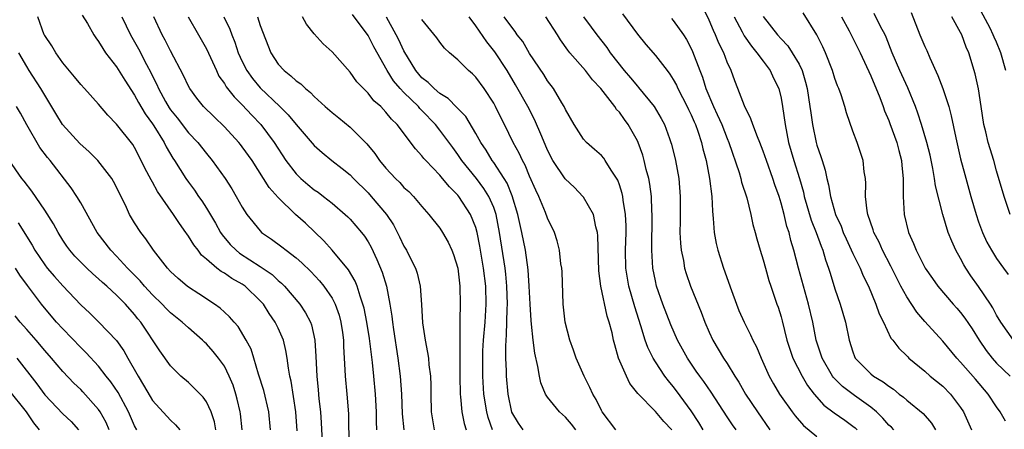
# Model space of a CAD drawing. Units: inches. Extents: x 2580000 to 2583000, y 1557000 to 1560000.
# Drawn here: x 2581510 to 2581620, y 1557337 to 1557383 of the extents above; entities that cross this region are included whole.
import ezdxf

# ---------------------------------------------------------------- set-up
doc = ezdxf.new("R2010")
doc.units = ezdxf.units.IN
doc.header["$MEASUREMENT"] = 0
doc.layers.add('LD25801557_2ft', color=135, linetype='Continuous')

msp = doc.modelspace()

# ---------------------------------------------------------------- linework, layer by layer
at = {"layer": 'LD25801557_2ft'}
for points, elevation in [([(2581607.57, 1557337), (2581607.29, 1557337.29), (2581607, 1557337.54), (2581606.32, 1557338.32), (2581605.62, 1557339), (2581605, 1557339.53), (2581603.18, 1557340.82), (2581601.83, 1557341.83), (2581600.83, 1557342.83), (2581600.71, 1557343), (2581599.56, 1557345), (2581599.44, 1557345.44), (2581598.9, 1557347), (2581598.54, 1557349), (2581598.07, 1557351), (2581597.48, 1557353), (2581596.94, 1557355), (2581596.44, 1557357), (2581596.09, 1557358.09), (2581595.89, 1557359), (2581595.66, 1557359.66), (2581595.34, 1557361), (2581595, 1557362.26), (2581594.77, 1557363), (2581594.3, 1557364.3), (2581594.08, 1557365), (2581593.36, 1557367), (2581593, 1557368.05), (2581592.63, 1557369), (2581592.36, 1557369.64), (2581591.85, 1557371), (2581591.65, 1557371.65), (2581590.93, 1557373.07), (2581590.19, 1557375), (2581589.85, 1557375.85), (2581589.43, 1557377), (2581589, 1557377.95), (2581588.62, 1557379), (2581588.07, 1557380.07), (2581587.7, 1557381), (2581587.47, 1557381.47), (2581587, 1557382.63), (2581586.23, 1557384.23)], 8178), ([(2581620.05, 1557377), (2581619.49, 1557379), (2581619, 1557380.16), (2581618.73, 1557380.73), (2581618.63, 1557381), (2581618.27, 1557381.73), (2581617, 1557384.14)], 8194), ([(2581541.11, 1557336.89), (2581540.97, 1557339), (2581540.43, 1557342.43), (2581540.3, 1557343), (2581540.14, 1557343.86), (2581540, 1557345), (2581539.86, 1557345.86), (2581539.58, 1557347), (2581539, 1557348.32), (2581538.67, 1557349), (2581537.98, 1557349.98), (2581537.35, 1557351), (2581537, 1557351.39), (2581535.32, 1557353), (2581535, 1557353.22), (2581533.85, 1557353.85), (2581533, 1557354.45), (2581532.64, 1557354.64), (2581532.18, 1557355), (2581531, 1557356.02), (2581530.46, 1557356.46), (2581530.07, 1557357), (2581529.59, 1557357.59), (2581529, 1557358.59), (2581528.82, 1557358.82), (2581528.72, 1557359), (2581527.99, 1557359.99), (2581527.34, 1557361), (2581525.56, 1557363.56), (2581525, 1557364.6), (2581524.85, 1557364.85), (2581524.16, 1557366.16), (2581523.75, 1557367), (2581523, 1557368.45), (2581522.79, 1557368.79), (2581521, 1557371.06), (2581520.03, 1557372.03), (2581519, 1557373.28), (2581517.43, 1557375), (2581517, 1557375.45), (2581516.31, 1557376.31), (2581515, 1557377.87), (2581514.23, 1557379), (2581513.78, 1557379.78), (2581513, 1557380.91), (2581512.95, 1557381), (2581512.22, 1557383)], 8144), ([(2581517.18, 1557383.18), (2581517.76, 1557382.24), (2581518.48, 1557381), (2581518.67, 1557380.67), (2581519, 1557380.26), (2581519.45, 1557379.45), (2581519.78, 1557379), (2581521, 1557377.43), (2581521.93, 1557375.93), (2581523, 1557374.29), (2581523.45, 1557373.45), (2581524.18, 1557372.18), (2581525, 1557371.07), (2581525.14, 1557370.86), (2581526.29, 1557369), (2581526.52, 1557368.52), (2581527.26, 1557367.26), (2581527.44, 1557367), (2581528.71, 1557365), (2581529, 1557364.59), (2581529.68, 1557363.68), (2581530.12, 1557363), (2581530.49, 1557362.49), (2581531, 1557361.68), (2581532.01, 1557360.01), (2581532.57, 1557359), (2581532.74, 1557358.74), (2581533.66, 1557357.66), (2581534.33, 1557357), (2581534.69, 1557356.69), (2581537, 1557355.2), (2581538.31, 1557354.31), (2581539, 1557353.63), (2581539.35, 1557353.35), (2581539.68, 1557353), (2581541.39, 1557351), (2581542.05, 1557350.05), (2581542.59, 1557349), (2581542.71, 1557348.71), (2581543.08, 1557347), (2581543.19, 1557345.19), (2581543.29, 1557343), (2581543.45, 1557341.45), (2581543.53, 1557340.46), (2581543.7, 1557339), (2581543.79, 1557337.79), (2581543.93, 1557335)], 8146), ([(2581521.59, 1557383), (2581522.55, 1557381), (2581523, 1557380.21), (2581523.42, 1557379.42), (2581524.33, 1557377.67), (2581524.8, 1557376.8), (2581525, 1557376.38), (2581525.47, 1557375.47), (2581525.66, 1557375), (2581526.45, 1557373.55), (2581526.85, 1557372.85), (2581527, 1557372.64), (2581527.74, 1557371.74), (2581529, 1557370.09), (2581530.03, 1557369), (2581531, 1557367.78), (2581531.66, 1557367), (2581533.09, 1557365), (2581533.83, 1557363.83), (2581534.33, 1557363), (2581535, 1557361.79), (2581535.5, 1557361), (2581537, 1557359.15), (2581537.15, 1557359), (2581538.25, 1557358.25), (2581539.39, 1557357.39), (2581539.89, 1557357), (2581541, 1557356.16), (2581541.62, 1557355.62), (2581542.63, 1557354.63), (2581543.59, 1557353.59), (2581544.08, 1557353), (2581545, 1557351.66), (2581545.35, 1557351), (2581545.77, 1557349.77), (2581545.98, 1557349), (2581546.15, 1557347.85), (2581546.26, 1557347), (2581546.28, 1557346.28), (2581546.36, 1557345), (2581546.37, 1557344.37), (2581546.46, 1557343), (2581546.64, 1557341), (2581546.82, 1557338.81), (2581546.88, 1557335.12)], 8148), ([(2581549.99, 1557337), (2581549.94, 1557337.94), (2581549.94, 1557339), (2581549.84, 1557341), (2581549.66, 1557343), (2581549.51, 1557344.5), (2581549.38, 1557345.38), (2581549.17, 1557347.17), (2581548.87, 1557349), (2581548.56, 1557350.56), (2581548.44, 1557351), (2581548.11, 1557351.89), (2581547.78, 1557353), (2581547.57, 1557353.57), (2581546.83, 1557354.83), (2581545.01, 1557357.01), (2581544.07, 1557358.07), (2581542.02, 1557360.02), (2581540.94, 1557361), (2581539, 1557362.87), (2581538, 1557364), (2581537.37, 1557365), (2581536.08, 1557367), (2581535, 1557368.53), (2581534.79, 1557368.79), (2581534.63, 1557369), (2581533, 1557370.75), (2581531.85, 1557371.85), (2581530.69, 1557373), (2581529.93, 1557373.93), (2581529.15, 1557375), (2581529, 1557375.28), (2581528.46, 1557376.46), (2581527, 1557379.19), (2581526.4, 1557380.4), (2581526.07, 1557381), (2581525.14, 1557383)], 8150), ([(2581528.96, 1557383), (2581530.13, 1557381), (2581531, 1557379.44), (2581532.11, 1557377), (2581532.4, 1557376.4), (2581533, 1557375.57), (2581533.2, 1557375.2), (2581534.08, 1557374.08), (2581535, 1557373.19), (2581536.05, 1557372.05), (2581537.07, 1557371), (2581538.55, 1557369), (2581539.86, 1557367), (2581541, 1557365.52), (2581541.52, 1557365), (2581542.31, 1557364.31), (2581543, 1557363.75), (2581543.46, 1557363.46), (2581544.05, 1557363), (2581545, 1557362.24), (2581546.46, 1557361), (2581546.74, 1557360.74), (2581547, 1557360.47), (2581548.26, 1557359), (2581548.59, 1557358.59), (2581549, 1557357.95), (2581549.35, 1557357.35), (2581549.99, 1557355.99), (2581550.57, 1557354.57), (2581551.04, 1557353), (2581551.44, 1557351), (2581551.66, 1557349.66), (2581551.72, 1557349), (2581551.82, 1557348.18), (2581552.32, 1557345), (2581552.58, 1557343), (2581552.71, 1557341), (2581552.8, 1557338.8), (2581552.99, 1557337)], 8152), ([(2581532.96, 1557383), (2581533.61, 1557381.61), (2581533.82, 1557381), (2581534.16, 1557380.16), (2581534.54, 1557379), (2581535, 1557378.01), (2581535.51, 1557377), (2581536.13, 1557376.13), (2581537, 1557375.1), (2581539.18, 1557373), (2581540.09, 1557372.09), (2581541, 1557370.99), (2581543, 1557368.68), (2581543.88, 1557367.88), (2581544.96, 1557367), (2581546.12, 1557366.12), (2581547, 1557365.4), (2581547.37, 1557365), (2581549, 1557363.39), (2581549.35, 1557363), (2581551.04, 1557361), (2581551.82, 1557359.82), (2581552.51, 1557358.51), (2581553, 1557357.46), (2581553.28, 1557357), (2581553.53, 1557356.47), (2581554.27, 1557355), (2581554.46, 1557354.46), (2581554.79, 1557353), (2581554.96, 1557350.96), (2581555.08, 1557348.92), (2581555.35, 1557347), (2581555.63, 1557345.63), (2581555.72, 1557345), (2581555.77, 1557344.23), (2581555.94, 1557343), (2581555.98, 1557341.98), (2581555.98, 1557341), (2581556.03, 1557339), (2581556.37, 1557337)], 8154), ([(2581536.68, 1557383), (2581537, 1557382.04), (2581538.17, 1557379), (2581539, 1557377.73), (2581539.66, 1557377), (2581540.42, 1557376.42), (2581541, 1557375.87), (2581541.52, 1557375.52), (2581542.04, 1557375), (2581542.58, 1557374.58), (2581543, 1557374.14), (2581544.23, 1557373), (2581545, 1557372.34), (2581545.76, 1557371.76), (2581547, 1557370.71), (2581548.85, 1557368.85), (2581549.76, 1557367.76), (2581550.28, 1557367), (2581551, 1557366.13), (2581552.05, 1557365), (2581552.54, 1557364.54), (2581553, 1557364.01), (2581553.53, 1557363.53), (2581554.05, 1557363), (2581555, 1557361.88), (2581555.78, 1557361), (2581557, 1557359.47), (2581557.31, 1557359), (2581557.92, 1557357.92), (2581558.35, 1557357), (2581558.52, 1557356.52), (2581559, 1557355), (2581559.23, 1557353), (2581559.26, 1557351), (2581559.24, 1557349.24), (2581559.21, 1557348.79), (2581559.23, 1557345.23), (2581559.22, 1557345), (2581559.22, 1557343), (2581559.26, 1557341), (2581559.31, 1557340.69), (2581559.46, 1557339), (2581559.71, 1557337.71), (2581559.92, 1557337)], 8156), ([(2581562.87, 1557337), (2581562.38, 1557338.38), (2581562.23, 1557339), (2581561.9, 1557341), (2581561.78, 1557343), (2581561.78, 1557344.22), (2581561.77, 1557345), (2581561.8, 1557345.8), (2581561.86, 1557347), (2581562.03, 1557349), (2581562.15, 1557351), (2581562.11, 1557353), (2581561.87, 1557355), (2581561.46, 1557357.46), (2581561.15, 1557359), (2581561, 1557359.54), (2581560.41, 1557361), (2581559.11, 1557363), (2581559, 1557363.14), (2581558.06, 1557364.06), (2581557.31, 1557365), (2581557, 1557365.36), (2581555.42, 1557367), (2581555.22, 1557367.22), (2581555, 1557367.52), (2581554.28, 1557368.28), (2581552.25, 1557371), (2581551.61, 1557371.61), (2581551, 1557372.39), (2581550.41, 1557373), (2581549.65, 1557373.65), (2581549, 1557374.5), (2581548.48, 1557375), (2581547.76, 1557375.76), (2581547, 1557376.84), (2581545, 1557379.08), (2581543.99, 1557379.99), (2581543, 1557381.1), (2581542.16, 1557382.16), (2581541.7, 1557383)], 8158), ([(2581566.29, 1557337), (2581565.75, 1557337.75), (2581565, 1557338.99), (2581564.6, 1557341), (2581564.44, 1557343), (2581564.43, 1557343.57), (2581564.35, 1557345), (2581564.33, 1557346.33), (2581564.37, 1557347), (2581564.42, 1557347.58), (2581564.49, 1557350.49), (2581564.52, 1557351), (2581564.46, 1557353), (2581564.34, 1557354.34), (2581564.26, 1557355), (2581563.66, 1557359), (2581563.26, 1557361), (2581563, 1557361.75), (2581562.45, 1557363), (2581561.89, 1557363.89), (2581561.07, 1557365), (2581559.46, 1557367), (2581559, 1557367.68), (2581558.43, 1557368.43), (2581557, 1557370.37), (2581556.5, 1557371), (2581555, 1557372.57), (2581554.78, 1557372.78), (2581554.61, 1557373), (2581553, 1557374.56), (2581552.58, 1557375), (2581551.85, 1557375.85), (2581551.13, 1557377), (2581549.65, 1557379.65), (2581549, 1557380.91), (2581547.27, 1557383.27)], 8160), ([(2581572.14, 1557337), (2581571.65, 1557337.65), (2581571, 1557338.41), (2581570.32, 1557339), (2581569, 1557340.66), (2581568.78, 1557341), (2581568.25, 1557342.25), (2581568.1, 1557343), (2581567.93, 1557344.07), (2581567.56, 1557345.56), (2581567.39, 1557347), (2581567.22, 1557348.78), (2581567.17, 1557349.17), (2581567.06, 1557351), (2581566.96, 1557353), (2581566.83, 1557354.83), (2581566.52, 1557357), (2581566.13, 1557359), (2581565.69, 1557361), (2581565.06, 1557363.06), (2581564.48, 1557364.48), (2581564.16, 1557365), (2581563, 1557366.77), (2581562.83, 1557367), (2581562.14, 1557368.14), (2581561.55, 1557369), (2581561, 1557370.01), (2581559.88, 1557371.88), (2581559, 1557372.78), (2581558.9, 1557372.9), (2581557.91, 1557373.91), (2581557, 1557374.46), (2581556.36, 1557375), (2581555.69, 1557375.69), (2581555, 1557376.22), (2581554.33, 1557377), (2581553, 1557379.2), (2581552.43, 1557380.43), (2581552.13, 1557381), (2581551.06, 1557382.94)], 8162), ([(2581576.58, 1557337), (2581575.09, 1557339), (2581575, 1557339.15), (2581574.39, 1557340.39), (2581574.02, 1557341), (2581573.71, 1557341.71), (2581573.06, 1557343), (2581572.18, 1557345), (2581571.89, 1557345.89), (2581571.47, 1557347), (2581570.96, 1557349), (2581570.75, 1557351), (2581570.61, 1557354.61), (2581570.58, 1557355), (2581570.49, 1557355.51), (2581570.32, 1557357), (2581570.07, 1557358.07), (2581569.75, 1557359), (2581569, 1557360.58), (2581568.78, 1557361.22), (2581568.03, 1557363), (2581567.68, 1557363.68), (2581567, 1557365.27), (2581566.49, 1557366.49), (2581566.2, 1557367), (2581565.83, 1557367.83), (2581565.18, 1557369), (2581564.2, 1557371), (2581563.79, 1557371.79), (2581563.2, 1557373), (2581563, 1557373.37), (2581561.93, 1557375), (2581561, 1557376.29), (2581560.64, 1557376.64), (2581560.2, 1557377), (2581559, 1557378.2), (2581558.06, 1557379), (2581557.51, 1557379.51), (2581557, 1557380.16), (2581556.66, 1557380.66), (2581555, 1557382.69)], 8164), ([(2581582.85, 1557337), (2581581.93, 1557337.93), (2581581, 1557339.06), (2581579.04, 1557341.04), (2581578.16, 1557342.16), (2581577.77, 1557343), (2581576.91, 1557345), (2581576.47, 1557346.47), (2581576.34, 1557347), (2581576.18, 1557347.82), (2581575.87, 1557349), (2581575.65, 1557349.65), (2581574.93, 1557353), (2581574.71, 1557354.71), (2581574.61, 1557358.6), (2581574.56, 1557359), (2581574.38, 1557359.62), (2581574.1, 1557361), (2581573, 1557362.93), (2581572.94, 1557363), (2581571.98, 1557363.98), (2581570.95, 1557364.95), (2581569.58, 1557367), (2581569, 1557368.14), (2581568.34, 1557369.66), (2581567.55, 1557371.55), (2581566.8, 1557373), (2581565.43, 1557375.43), (2581564.48, 1557377), (2581563.11, 1557379.11), (2581562.22, 1557380.22), (2581561, 1557382), (2581560.26, 1557383)], 8166), ([(2581586.34, 1557337), (2581585.84, 1557337.84), (2581585, 1557339.14), (2581583.37, 1557341.37), (2581583, 1557341.84), (2581582.46, 1557342.46), (2581582.05, 1557343), (2581581, 1557344.58), (2581580.74, 1557345), (2581580.17, 1557346.17), (2581579.88, 1557347), (2581579.4, 1557348.6), (2581578.71, 1557350.71), (2581578.04, 1557353), (2581577.89, 1557353.89), (2581577.73, 1557355), (2581577.69, 1557357), (2581577.74, 1557359), (2581577.74, 1557359.74), (2581577.67, 1557361), (2581577.41, 1557362.59), (2581577.37, 1557363), (2581577.31, 1557363.31), (2581577, 1557364.29), (2581576.81, 1557364.81), (2581576.08, 1557365.92), (2581575.42, 1557367), (2581575.25, 1557367.25), (2581575, 1557367.54), (2581574.23, 1557368.23), (2581573.33, 1557369), (2581573, 1557369.37), (2581571.97, 1557371), (2581571, 1557372.68), (2581570.86, 1557373), (2581570.6, 1557373.4), (2581569.65, 1557375), (2581569, 1557375.88), (2581568.59, 1557376.59), (2581567, 1557378.92), (2581566.23, 1557380.23), (2581565.61, 1557381), (2581565.37, 1557381.37), (2581565, 1557381.83), (2581564.17, 1557383)], 8168), ([(2581589.99, 1557337), (2581589.58, 1557337.58), (2581589, 1557338.44), (2581587.2, 1557341.2), (2581586.39, 1557342.39), (2581585.94, 1557343), (2581585.56, 1557343.56), (2581584.57, 1557345), (2581583.47, 1557347), (2581582.71, 1557348.71), (2581581.83, 1557351), (2581581.13, 1557353), (2581581, 1557353.6), (2581580.73, 1557355), (2581580.61, 1557357), (2581580.64, 1557361), (2581580.61, 1557361.39), (2581580.56, 1557363), (2581580.38, 1557364.38), (2581580.26, 1557365), (2581579.99, 1557366.01), (2581579.76, 1557367), (2581579.59, 1557367.59), (2581579.09, 1557369), (2581579, 1557369.2), (2581577.98, 1557371), (2581577.56, 1557371.56), (2581577, 1557372.37), (2581576.69, 1557372.69), (2581576.5, 1557373), (2581574.93, 1557375), (2581573.99, 1557375.99), (2581573.21, 1557377), (2581571.49, 1557379), (2581571.27, 1557379.27), (2581570.43, 1557380.43), (2581570.1, 1557381), (2581568.8, 1557383)], 8170), ([(2581573.01, 1557383), (2581573.86, 1557381.86), (2581574.47, 1557381), (2581575.58, 1557379.58), (2581575.97, 1557379), (2581577.53, 1557377), (2581578.22, 1557376.22), (2581579, 1557375.27), (2581579.13, 1557375.13), (2581580.87, 1557373), (2581581.66, 1557371.66), (2581582.01, 1557371), (2581582.57, 1557369.43), (2581582.74, 1557369), (2581582.8, 1557368.8), (2581583.23, 1557367), (2581583.6, 1557365), (2581583.78, 1557363), (2581583.77, 1557360.23), (2581583.74, 1557359), (2581583.79, 1557357.79), (2581583.88, 1557357), (2581584.12, 1557355.88), (2581584.26, 1557355), (2581584.43, 1557354.43), (2581584.92, 1557353), (2581586.11, 1557350.11), (2581586.52, 1557349), (2581587, 1557347.9), (2581587.41, 1557347), (2581588.6, 1557345), (2581589, 1557344.39), (2581589.85, 1557343), (2581590.3, 1557342.3), (2581591.04, 1557341), (2581592.36, 1557339), (2581593.76, 1557337)], 8172), ([(2581577.33, 1557383.33), (2581579, 1557381.06), (2581579.93, 1557379.93), (2581581, 1557378.67), (2581582.3, 1557377), (2581582.61, 1557376.61), (2581583, 1557376.02), (2581583.37, 1557375.37), (2581583.52, 1557375), (2581584.55, 1557373), (2581584.68, 1557372.68), (2581585, 1557372.07), (2581585.32, 1557371.32), (2581585.47, 1557371), (2581585.74, 1557370.26), (2581586.15, 1557369), (2581586.29, 1557368.29), (2581586.65, 1557367), (2581587.04, 1557365), (2581587.29, 1557363), (2581587.35, 1557361.35), (2581587.45, 1557360.55), (2581587.54, 1557359), (2581587.77, 1557357.77), (2581587.94, 1557357), (2581588.58, 1557355), (2581589.47, 1557352.53), (2581590.04, 1557351), (2581590.31, 1557350.31), (2581590.88, 1557349), (2581591.6, 1557347.6), (2581591.87, 1557347), (2581592.26, 1557346.26), (2581592.79, 1557345), (2581593.67, 1557343), (2581594.15, 1557342.15), (2581594.82, 1557341), (2581595, 1557340.74), (2581596.25, 1557339), (2581596.57, 1557338.57), (2581597.5, 1557337.5), (2581599, 1557336.26)], 8174), ([(2581582.81, 1557382.81), (2581583, 1557382.58), (2581584.12, 1557381), (2581584.47, 1557380.47), (2581585, 1557379.46), (2581585.14, 1557379.14), (2581585.95, 1557377), (2581586.26, 1557376.26), (2581586.63, 1557375), (2581587.49, 1557373), (2581587.88, 1557372.12), (2581588.4, 1557371), (2581589, 1557369.45), (2581589.2, 1557369), (2581590.33, 1557365.67), (2581590.52, 1557365), (2581590.6, 1557364.6), (2581591.17, 1557362.83), (2581591.63, 1557361), (2581591.87, 1557359.87), (2581592.12, 1557359), (2581592.29, 1557358.29), (2581592.67, 1557357), (2581593, 1557355.95), (2581593.25, 1557355), (2581593.64, 1557353.64), (2581593.85, 1557353), (2581594.53, 1557351), (2581594.66, 1557350.66), (2581595, 1557349.61), (2581595.13, 1557349.13), (2581595.66, 1557347), (2581595.98, 1557345.98), (2581596.32, 1557345), (2581597.36, 1557343), (2581597.96, 1557341.96), (2581598.7, 1557341), (2581599.76, 1557339.76), (2581600.92, 1557338.92), (2581602.09, 1557338.09), (2581603, 1557337.43), (2581603.24, 1557337.24), (2581603.46, 1557337)], 8176), ([(2581589.76, 1557383), (2581590.68, 1557381.32), (2581590.89, 1557380.89), (2581591.71, 1557379.71), (2581592.31, 1557379), (2581593, 1557378.05), (2581593.79, 1557377), (2581594.17, 1557376.17), (2581594.74, 1557375), (2581595, 1557373.92), (2581595.16, 1557373), (2581595.44, 1557371), (2581595.84, 1557369), (2581596.41, 1557367), (2581597.04, 1557365), (2581597.49, 1557363.49), (2581597.59, 1557363), (2581598.36, 1557360.36), (2581598.91, 1557359), (2581599.46, 1557357.46), (2581599.66, 1557357), (2581599.95, 1557355.95), (2581600.3, 1557355), (2581600.45, 1557354.45), (2581601, 1557352.7), (2581601.59, 1557351), (2581602.19, 1557349), (2581602.6, 1557347), (2581603, 1557345.7), (2581603.18, 1557345.18), (2581603.27, 1557345), (2581605, 1557343.23), (2581605.28, 1557343), (2581606.37, 1557342.37), (2581607, 1557341.87), (2581607.53, 1557341.53), (2581608.17, 1557341), (2581608.64, 1557340.64), (2581609, 1557340.32), (2581610.84, 1557338.84), (2581611.77, 1557337.77), (2581612.2, 1557337)], 8180), ([(2581593, 1557383.02), (2581594.59, 1557381), (2581595, 1557380.54), (2581595.76, 1557379.76), (2581596.25, 1557379), (2581597, 1557377.71), (2581597.34, 1557377), (2581597.73, 1557375.73), (2581597.91, 1557375), (2581598.22, 1557373), (2581598.3, 1557372.3), (2581598.5, 1557371), (2581598.92, 1557369), (2581599, 1557368.7), (2581599.44, 1557367.44), (2581599.56, 1557367), (2581599.91, 1557365.91), (2581600.08, 1557365), (2581600.28, 1557364.28), (2581600.5, 1557363), (2581601.08, 1557361), (2581601.69, 1557359.69), (2581601.93, 1557359), (2581602.26, 1557358.26), (2581603, 1557356.64), (2581603.82, 1557355), (2581604.16, 1557354.16), (2581604.74, 1557353), (2581605.57, 1557351), (2581605.93, 1557349.93), (2581606.41, 1557349), (2581607.23, 1557347.23), (2581607.43, 1557347), (2581608.1, 1557346.1), (2581609, 1557345.25), (2581609.12, 1557345.12), (2581609.24, 1557345), (2581611, 1557343.55), (2581611.61, 1557343), (2581613, 1557341.88), (2581613.88, 1557341), (2581615, 1557339.51), (2581615.33, 1557339), (2581616.19, 1557337)], 8182), ([(2581619.99, 1557337.99), (2581619.4, 1557339), (2581619, 1557339.56), (2581618.05, 1557341), (2581616.65, 1557342.65), (2581615, 1557344.55), (2581614.57, 1557345), (2581613, 1557346.88), (2581611, 1557349.09), (2581610.11, 1557350.11), (2581609, 1557351.81), (2581608.35, 1557353), (2581607.89, 1557353.89), (2581607.24, 1557355.24), (2581606.31, 1557357), (2581605.91, 1557357.91), (2581605.34, 1557359), (2581605.27, 1557359.27), (2581604.68, 1557361), (2581604.59, 1557361.41), (2581604.42, 1557363), (2581604.45, 1557364.45), (2581604.39, 1557365), (2581604.26, 1557365.74), (2581604.14, 1557367), (2581603.47, 1557369), (2581603, 1557370.26), (2581602.29, 1557372.29), (2581602.1, 1557373), (2581601.69, 1557374.31), (2581601.44, 1557375), (2581601.3, 1557375.3), (2581601, 1557376.14), (2581600.73, 1557377), (2581599.94, 1557379), (2581599.65, 1557379.65), (2581598.99, 1557380.99), (2581597.45, 1557383.45)], 8184), ([(2581601.72, 1557383), (2581602.58, 1557381.42), (2581603.81, 1557379), (2581605, 1557376.41), (2581606, 1557374), (2581606.37, 1557373), (2581606.53, 1557372.53), (2581607, 1557371.44), (2581607.12, 1557371.12), (2581607.89, 1557369), (2581608.11, 1557368.11), (2581608.41, 1557367), (2581608.44, 1557366.44), (2581608.61, 1557365), (2581608.59, 1557364.59), (2581608.6, 1557363), (2581608.71, 1557361), (2581609.19, 1557359), (2581609.76, 1557357.76), (2581610.05, 1557357), (2581611.06, 1557355), (2581611.85, 1557353.85), (2581612.46, 1557353), (2581614.18, 1557351), (2581614.57, 1557350.57), (2581615, 1557350.07), (2581615.46, 1557349.46), (2581616.27, 1557348.27), (2581617.07, 1557347), (2581617.84, 1557345.84), (2581618.51, 1557345), (2581619, 1557344.45), (2581620.5, 1557343)], 8186), ([(2581620.88, 1557347), (2581619.48, 1557349), (2581619, 1557349.79), (2581618.58, 1557350.58), (2581618.32, 1557351), (2581617, 1557352.96), (2581616.14, 1557354.14), (2581615.59, 1557355), (2581615.37, 1557355.37), (2581615, 1557356.07), (2581614.46, 1557357), (2581614, 1557358), (2581613.6, 1557359), (2581613, 1557361), (2581612.19, 1557364.19), (2581612.09, 1557365), (2581611.9, 1557366.1), (2581611.59, 1557367.59), (2581611.24, 1557369), (2581610.65, 1557371), (2581610.25, 1557372.25), (2581609.96, 1557373), (2581609.1, 1557375.1), (2581608.24, 1557377), (2581607.39, 1557379), (2581606.72, 1557380.72), (2581606.58, 1557381), (2581606.08, 1557381.92), (2581605.37, 1557383.37)], 8188), ([(2581609.48, 1557383.48), (2581610.45, 1557381), (2581611, 1557379.7), (2581611.23, 1557379.23), (2581611.56, 1557378.44), (2581612.47, 1557376.47), (2581613, 1557375), (2581613.67, 1557373), (2581613.96, 1557371.96), (2581614.47, 1557369.53), (2581615, 1557367.18), (2581615.45, 1557365.45), (2581616.13, 1557363), (2581616.72, 1557361), (2581617, 1557360.16), (2581617.42, 1557359), (2581617.92, 1557357.92), (2581618.43, 1557357), (2581619, 1557356.09), (2581619.79, 1557355), (2581620.31, 1557354.31)], 8190), ([(2581620.53, 1557361), (2581619.83, 1557363), (2581619, 1557365.84), (2581618.68, 1557367), (2581618.28, 1557368.28), (2581618.08, 1557369), (2581617.81, 1557370.19), (2581617.6, 1557371), (2581617.27, 1557373), (2581616.98, 1557374.98), (2581616.63, 1557376.63), (2581615.9, 1557379), (2581615.61, 1557379.61), (2581615.12, 1557381), (2581615, 1557381.24), (2581614.02, 1557383)], 8192), ([(2581538.13, 1557337), (2581537.96, 1557339), (2581537.38, 1557341.38), (2581536.8, 1557343.2), (2581536.29, 1557345), (2581535.99, 1557345.99), (2581535.44, 1557347), (2581534.52, 1557348.52), (2581534.08, 1557349), (2581533.58, 1557349.58), (2581533, 1557350.11), (2581532.55, 1557350.55), (2581531.92, 1557351), (2581530.15, 1557352.15), (2581529, 1557352.88), (2581528.85, 1557353), (2581527.85, 1557353.85), (2581527, 1557354.63), (2581526.65, 1557355), (2581525.11, 1557357), (2581524.27, 1557358.27), (2581523.69, 1557359), (2581523, 1557360.07), (2581522.45, 1557361), (2581521.98, 1557362.02), (2581521.32, 1557363.33), (2581521, 1557364.03), (2581520.67, 1557364.67), (2581520.48, 1557365), (2581518.91, 1557367), (2581517.95, 1557367.95), (2581516.89, 1557368.89), (2581514.98, 1557371), (2581514.22, 1557372.22), (2581512.56, 1557375), (2581511.28, 1557377), (2581511, 1557377.46), (2581510.11, 1557379)], 8142), ([(2581534.97, 1557337), (2581534.8, 1557338.8), (2581534.77, 1557339), (2581534.44, 1557340.44), (2581534.28, 1557341), (2581533.97, 1557341.97), (2581533.54, 1557343), (2581533, 1557344.09), (2581532.34, 1557345), (2581531.74, 1557345.74), (2581531, 1557346.58), (2581530.78, 1557346.78), (2581530.56, 1557347), (2581529, 1557348.37), (2581528.31, 1557349), (2581527, 1557350.03), (2581526.52, 1557350.52), (2581526.07, 1557351), (2581525, 1557352.03), (2581524.11, 1557353), (2581523.61, 1557353.61), (2581522.23, 1557355), (2581521, 1557356.35), (2581520.35, 1557357), (2581518.82, 1557359), (2581517, 1557362.27), (2581516.57, 1557363), (2581515.95, 1557363.95), (2581513.6, 1557367), (2581513.32, 1557367.32), (2581512.45, 1557368.45), (2581511, 1557370.96), (2581510.28, 1557372.28), (2581509.85, 1557373)], 8140), ([(2581532.04, 1557337), (2581531.89, 1557337.89), (2581531.52, 1557339), (2581531, 1557340.12), (2581530.65, 1557340.65), (2581529, 1557342.28), (2581528.16, 1557343), (2581527, 1557344.14), (2581525.8, 1557345.8), (2581523.68, 1557349), (2581523.37, 1557349.37), (2581523, 1557349.84), (2581521.98, 1557351), (2581521, 1557352), (2581519.92, 1557353), (2581519.42, 1557353.42), (2581519, 1557353.83), (2581518.37, 1557354.37), (2581517.67, 1557355), (2581517, 1557355.66), (2581516.35, 1557356.35), (2581515.78, 1557357), (2581515.45, 1557357.45), (2581515, 1557358.14), (2581514.48, 1557359), (2581513.96, 1557359.96), (2581513, 1557361.47), (2581511.57, 1557363.57), (2581510.7, 1557364.7), (2581510.44, 1557365), (2581509.05, 1557367.05)], 8138), ([(2581510.04, 1557360.04), (2581511.58, 1557357.58), (2581511.9, 1557357), (2581513, 1557355.37), (2581513.28, 1557355), (2581514.07, 1557354.07), (2581515, 1557353.03), (2581517, 1557350.94), (2581518, 1557350), (2581519.03, 1557349), (2581520.97, 1557346.97), (2581521.81, 1557345.81), (2581522.25, 1557345), (2581523.26, 1557343.26), (2581523.39, 1557343), (2581524, 1557342), (2581524.72, 1557340.72), (2581525, 1557340.28), (2581527, 1557338.08), (2581527.57, 1557337.57), (2581528.04, 1557337)], 8136), ([(2581523.25, 1557337), (2581523, 1557337.45), (2581522.31, 1557339), (2581521.16, 1557341.16), (2581520.37, 1557342.37), (2581519.85, 1557343), (2581519, 1557344.1), (2581517.6, 1557345.6), (2581517, 1557346.18), (2581515, 1557348.24), (2581514.32, 1557349), (2581513.71, 1557349.71), (2581512.65, 1557351), (2581511.08, 1557353.08), (2581510.23, 1557354.23), (2581509.75, 1557355)], 8134), ([(2581520.18, 1557337), (2581519.82, 1557337.82), (2581519.17, 1557339), (2581519, 1557339.27), (2581517.25, 1557341.25), (2581517, 1557341.51), (2581516.22, 1557342.22), (2581515, 1557343.51), (2581513.74, 1557345), (2581513, 1557345.84), (2581512.03, 1557347), (2581511, 1557348.18), (2581510.27, 1557349), (2581509.7, 1557349.7)], 8132), ([(2581509.87, 1557345), (2581512.13, 1557342.13), (2581513, 1557340.9), (2581515, 1557338.78), (2581515.93, 1557337.93), (2581516.76, 1557337)], 8130), ([(2581512.41, 1557337), (2581511.79, 1557337.79), (2581510.95, 1557339), (2581509, 1557341.45)], 8128)]:
    msp.add_lwpolyline(points, dxfattribs=dict(at, elevation=elevation))

doc.saveas('drawing.dxf')
